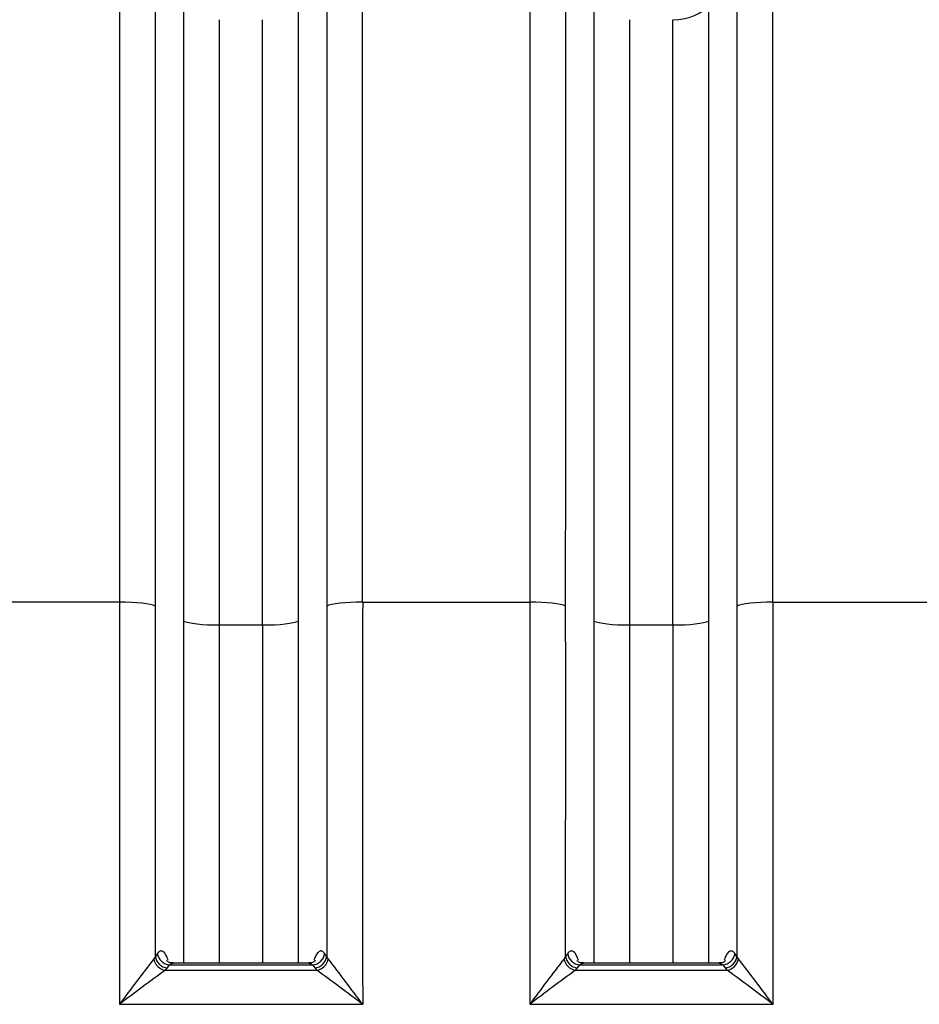
# Model space of a CAD drawing. Units: millimetres. Extents: x 0 to 420, y 0 to 297.
# Drawn here: x 269 to 283, y 232 to 248 of the extents above; entities that cross this region are included whole.
import ezdxf

# ---------------------------------------------------------------- set-up
doc = ezdxf.new("R2010")
doc.units = ezdxf.units.MM
doc.layers.add('ROTERRA_2450_VME', color=7, linetype='Continuous')

msp = doc.modelspace()

# ---------------------------------------------------------------- linework, layer by layer
at = {"layer": 'ROTERRA_2450_VME', "color": 7, "linetype": 'Continuous'}
for p, q in [((270.287, 238.288), (267.626, 238.288)), ((274.159, 238.288), (276.819, 238.288)), ((280.692, 238.288), (283.352, 238.288)), ((271.881, 237.924), (272.565, 237.924)), ((278.413, 237.924), (279.098, 237.924)), ((270.859, 232.643), (270.835, 232.606)), ((270.892, 232.69), (270.859, 232.643)), ((273.587, 232.644), (273.554, 232.69)), ((273.611, 232.606), (273.587, 232.644)), ((277.391, 232.643), (277.367, 232.606)), ((277.425, 232.69), (277.391, 232.643)), ((280.12, 232.644), (280.087, 232.69)), ((280.144, 232.606), (280.12, 232.644)), ((271.05, 232.461), (271.083, 232.508)), ((271.083, 232.508), (273.363, 232.508)), ((273.304, 232.535), (271.143, 232.535)), ((273.363, 232.508), (273.396, 232.461)), ((277.582, 232.461), (277.615, 232.508)), ((277.615, 232.508), (279.896, 232.508)), ((279.836, 232.535), (277.675, 232.535)), ((279.896, 232.508), (279.929, 232.461)), ((271.017, 232.424), (271.05, 232.461)), ((271.017, 232.424), (273.428, 232.424)), ((273.396, 232.461), (273.428, 232.424)), ((277.55, 232.424), (277.582, 232.461)), ((277.55, 232.424), (279.961, 232.424)), ((279.929, 232.461), (279.961, 232.424)), ((270.287, 231.88), (274.159, 231.88)), ((276.819, 231.88), (280.692, 231.88))]:
    msp.add_line(p, q, dxfattribs=at)
for centre, radius, start, end in [((-5770.757, 242.865), 6043.896, 359.9537517, 0.0470274), ((-5764.224, 242.865), 6043.896, 359.9537517, 0.0470274), ((-5264.656, 242.648), 5537.223, 359.95112, 0.050892), ((-5258.123, 242.648), 5537.223, 359.95112, 0.050892), ((6454.569, 235.159), 6180.41, 179.9710008, 180.0304002), ((6461.101, 235.159), 6180.41, 179.9710008, 180.0304002), ((316.438, 197.599), 57.49, 142.48858, 143.39504), ((228.008, 197.599), 57.49, 36.6054, 37.51186), ((322.97, 197.599), 57.49, 142.48858, 143.39504), ((234.541, 197.599), 57.49, 36.6054, 37.51186), ((293.206, 201.841), 37.784, 125.9614, 127.3427), ((251.24, 201.841), 37.784, 52.6577, 54.039), ((299.738, 201.841), 37.784, 125.9614, 127.3427), ((257.773, 201.841), 37.784, 52.6577, 54.039)]:
    msp.add_arc(centre, radius, start, end, dxfattribs=at)
for centre, major_axis, ratio, start_param, end_param in [((279.098, 247.922), (0.594, 0), 0.600073, 4.71223, 6.008808), ((270.287, 238.2), (0.594, 0.001), 0.146976, 0.271462, 1.570669), ((274.159, 238.2), (-0.594, 0.001), 0.146976, 4.712541, 6.012352), ((276.819, 238.2), (0.594, 0.001), 0.146976, 0.271462, 1.570669), ((280.692, 238.2), (-0.594, 0.001), 0.146976, 4.712541, 6.012352), ((271.881, 238.011), (-0.594, -0.001), 0.146976, 0.274143, 1.570641), ((272.565, 238.011), (0.594, -0.001), 0.146976, 4.712575, 6.00852), ((278.413, 238.011), (-0.594, -0.001), 0.146976, 0.274143, 1.570641), ((279.098, 238.011), (0.594, -0.001), 0.146976, 4.712575, 6.00852), ((271.05, 232.645), (-0.162, 0.114), 0.90254, 0.671182, 2.136582), ((271.083, 232.692), (-0.162, 0.114), 0.902516, 0.671691, 2.136768), ((273.363, 232.692), (-0.162, -0.114), 0.902607, 1.005528, 2.470788), ((273.396, 232.645), (-0.162, -0.114), 0.902645, 1.005814, 2.471414), ((277.582, 232.645), (-0.162, 0.114), 0.90254, 0.671182, 2.136582), ((277.615, 232.692), (-0.162, 0.114), 0.902516, 0.671691, 2.136768), ((279.896, 232.692), (-0.162, -0.114), 0.902607, 1.005528, 2.470788), ((279.929, 232.645), (-0.162, -0.114), 0.902645, 1.005814, 2.471414), ((271.017, 232.608), (-0.136, 0.144), 0.869631, 0.894878, 2.314035), ((273.428, 232.608), (-0.136, -0.144), 0.869629, 0.827551, 2.246721), ((277.55, 232.608), (-0.136, 0.144), 0.869631, 0.894878, 2.314035), ((279.961, 232.608), (-0.136, -0.144), 0.869629, 0.827551, 2.246721)]:
    msp.add_ellipse(centre, major_axis=major_axis, ratio=ratio, start_param=start_param, end_param=end_param, dxfattribs=at)
for points, knots in [([(270.287, 249.051), (270.287, 248.853), (270.287, 248.654), (270.287, 248.249), (270.287, 248.045), (270.287, 247.427), (270.287, 247.007), (270.287, 246.366), (270.287, 246.15), (270.287, 245.823), (270.287, 245.714), (270.287, 245.494), (270.287, 245.384), (270.287, 244.83), (270.287, 244.383), (270.287, 243.478), (270.287, 243.022), (270.287, 242.099), (270.287, 241.634), (270.287, 240.693), (270.287, 240.219), (270.287, 239.5), (270.287, 239.259), (270.287, 238.896), (270.287, 238.775), (270.287, 238.532), (270.287, 238.41), (270.287, 238.288)], [0, 0, 0, 0, 0.0625, 0.0625, 0.125, 0.125, 0.25, 0.25, 0.3125, 0.3125, 0.34375, 0.34375, 0.375, 0.375, 0.5, 0.5, 0.625, 0.625, 0.75, 0.75, 0.875, 0.875, 0.9375, 0.9375, 0.96875, 0.96875, 1, 1, 1, 1]), ([(274.159, 238.288), (274.159, 238.41), (274.159, 238.531), (274.159, 238.775), (274.159, 238.896), (274.159, 239.259), (274.159, 239.499), (274.159, 240.218), (274.159, 240.693), (274.159, 241.633), (274.159, 242.099), (274.159, 243.021), (274.159, 243.478), (274.159, 244.382), (274.159, 244.829), (274.159, 245.383), (274.159, 245.493), (274.159, 245.713), (274.159, 245.823), (274.159, 246.149), (274.159, 246.365), (274.159, 247.007), (274.159, 247.427), (274.159, 247.942), (274.159, 248.045), (274.159, 248.249), (274.159, 248.351), (274.159, 248.654), (274.159, 248.853), (274.159, 249.051)], [0, 0, 0, 0, 0.03125, 0.03125, 0.0625, 0.0625, 0.125, 0.125, 0.25, 0.25, 0.375, 0.375, 0.5, 0.5, 0.625, 0.625, 0.65625, 0.65625, 0.6875, 0.6875, 0.75, 0.75, 0.875, 0.875, 0.90625, 0.90625, 0.9375, 0.9375, 1, 1, 1, 1]), ([(276.82, 249.051), (276.82, 248.853), (276.82, 248.654), (276.82, 248.249), (276.82, 248.046), (276.82, 247.429), (276.82, 247.011), (276.82, 246.163), (276.82, 245.732), (276.82, 244.857), (276.82, 244.412), (276.82, 243.511), (276.82, 243.053), (276.82, 242.357), (276.82, 242.123), (276.82, 241.77), (276.82, 241.652), (276.819, 241.415), (276.819, 241.297), (276.819, 240.703), (276.819, 240.225), (276.819, 239.502), (276.819, 239.26), (276.819, 238.897), (276.819, 238.775), (276.819, 238.532), (276.819, 238.41), (276.819, 238.288)], [0, 0, 0, 0, 0.0625, 0.0625, 0.125, 0.125, 0.25, 0.25, 0.375, 0.375, 0.5, 0.5, 0.625, 0.625, 0.6875, 0.6875, 0.71875, 0.71875, 0.75, 0.75, 0.875, 0.875, 0.9375, 0.9375, 0.96875, 0.96875, 1, 1, 1, 1]), ([(280.692, 238.288), (280.692, 238.41), (280.692, 238.531), (280.692, 238.775), (280.692, 238.896), (280.692, 239.259), (280.692, 239.499), (280.692, 240.218), (280.692, 240.693), (280.692, 241.633), (280.692, 242.099), (280.692, 243.021), (280.692, 243.478), (280.692, 244.382), (280.692, 244.829), (280.691, 245.383), (280.691, 245.493), (280.691, 245.713), (280.691, 245.823), (280.691, 246.149), (280.691, 246.365), (280.691, 247.007), (280.691, 247.427), (280.691, 247.942), (280.691, 248.045), (280.691, 248.249), (280.691, 248.351), (280.691, 248.654), (280.691, 248.853), (280.691, 249.051)], [0, 0, 0, 0, 0.03125, 0.03125, 0.0625, 0.0625, 0.125, 0.125, 0.25, 0.25, 0.375, 0.375, 0.5, 0.5, 0.625, 0.625, 0.65625, 0.65625, 0.6875, 0.6875, 0.75, 0.75, 0.875, 0.875, 0.90625, 0.90625, 0.9375, 0.9375, 1, 1, 1, 1]), ([(270.859, 238.224), (270.859, 238.254), (270.859, 238.284), (270.859, 238.344), (270.859, 238.374), (270.859, 238.464), (270.859, 238.643), (270.859, 238.821), (270.859, 239.178), (270.859, 239.414), (270.859, 240.12), (270.859, 240.586), (270.859, 241.509), (270.859, 241.966), (270.859, 242.872), (270.859, 243.32), (270.859, 244.207), (270.859, 244.647), (270.859, 245.19), (270.859, 245.299), (270.859, 245.514), (270.859, 245.622), (270.859, 245.942), (270.859, 246.154), (270.859, 246.784), (270.859, 247.196), (270.859, 247.803), (270.859, 248.003), (270.859, 248.4), (270.859, 248.596), (270.859, 248.79)], [0, 0, 0, 0, 0.007813, 0.007813, 0.015625, 0.015625, 0.03125, 0.0625, 0.0625, 0.125, 0.125, 0.25, 0.25, 0.375, 0.375, 0.5, 0.5, 0.625, 0.625, 0.65625, 0.65625, 0.6875, 0.6875, 0.75, 0.75, 0.875, 0.875, 0.9375, 0.9375, 1, 1, 1, 1]), ([(273.586, 248.79), (273.587, 248.596), (273.587, 248.4), (273.587, 248.103), (273.587, 248.003), (273.587, 247.802), (273.587, 247.702), (273.587, 247.196), (273.587, 246.784), (273.587, 246.154), (273.587, 245.942), (273.587, 245.621), (273.587, 245.514), (273.587, 245.298), (273.587, 245.189), (273.587, 244.646), (273.587, 244.207), (273.587, 243.319), (273.587, 242.871), (273.587, 241.966), (273.587, 241.509), (273.587, 240.585), (273.587, 240.12), (273.587, 239.414), (273.587, 239.177), (273.587, 238.821), (273.587, 238.702), (273.587, 238.523), (273.587, 238.464), (273.587, 238.344), (273.587, 238.284), (273.587, 238.224)], [0, 0, 0, 0, 0.0625, 0.0625, 0.09375, 0.09375, 0.125, 0.125, 0.25, 0.25, 0.3125, 0.3125, 0.34375, 0.34375, 0.375, 0.375, 0.5, 0.5, 0.625, 0.625, 0.75, 0.75, 0.875, 0.875, 0.9375, 0.9375, 0.96875, 0.96875, 0.984375, 0.984375, 1, 1, 1, 1]), ([(277.391, 238.224), (277.391, 238.254), (277.391, 238.284), (277.391, 238.344), (277.391, 238.374), (277.391, 238.464), (277.391, 238.643), (277.391, 238.822), (277.392, 239.179), (277.392, 239.416), (277.392, 240.126), (277.392, 240.595), (277.392, 241.178), (277.392, 241.295), (277.392, 241.527), (277.392, 241.643), (277.392, 241.99), (277.392, 242.219), (277.392, 242.903), (277.392, 243.352), (277.392, 244.237), (277.392, 244.673), (277.392, 245.532), (277.392, 245.955), (277.392, 246.788), (277.392, 247.198), (277.392, 247.803), (277.392, 248.003), (277.392, 248.4), (277.392, 248.596), (277.392, 248.79)], [0, 0, 0, 0, 0.007812, 0.007812, 0.015625, 0.015625, 0.03125, 0.0625, 0.0625, 0.125, 0.125, 0.25, 0.25, 0.28125, 0.28125, 0.3125, 0.3125, 0.375, 0.375, 0.5, 0.5, 0.625, 0.625, 0.75, 0.75, 0.875, 0.875, 0.9375, 0.9375, 1, 1, 1, 1]), ([(280.119, 248.79), (280.119, 248.596), (280.119, 248.4), (280.119, 248.103), (280.119, 248.003), (280.119, 247.802), (280.119, 247.702), (280.119, 247.196), (280.119, 246.784), (280.119, 246.154), (280.119, 245.942), (280.119, 245.621), (280.119, 245.514), (280.119, 245.298), (280.119, 245.189), (280.119, 244.646), (280.119, 244.207), (280.119, 243.319), (280.119, 242.871), (280.12, 241.966), (280.12, 241.509), (280.12, 240.585), (280.12, 240.12), (280.12, 239.414), (280.12, 239.177), (280.12, 238.821), (280.12, 238.702), (280.12, 238.523), (280.12, 238.464), (280.12, 238.344), (280.12, 238.284), (280.12, 238.224)], [0, 0, 0, 0, 0.0625, 0.0625, 0.09375, 0.09375, 0.125, 0.125, 0.25, 0.25, 0.3125, 0.3125, 0.34375, 0.34375, 0.375, 0.375, 0.5, 0.5, 0.625, 0.625, 0.75, 0.75, 0.875, 0.875, 0.9375, 0.9375, 0.96875, 0.96875, 0.984375, 0.984375, 1, 1, 1, 1]), ([(271.309, 247.826), (271.309, 247.465), (271.309, 247.097), (271.309, 246.348), (271.309, 245.967), (271.309, 245.193), (271.309, 244.8), (271.309, 244), (271.309, 243.594), (271.309, 242.77), (271.309, 242.351), (271.309, 241.82), (271.309, 241.713), (271.309, 241.499), (271.309, 241.391), (271.309, 241.068), (271.309, 240.852), (271.309, 240.2), (271.309, 239.762), (271.309, 239.099), (271.309, 238.878), (271.309, 238.433), (271.309, 238.21), (271.309, 237.987)], [0, 0, 0, 0, 0.125, 0.125, 0.25, 0.25, 0.375, 0.375, 0.5, 0.5, 0.625, 0.625, 0.65625, 0.65625, 0.6875, 0.6875, 0.75, 0.75, 0.875, 0.875, 0.9375, 0.9375, 1, 1, 1, 1]), ([(277.842, 247.826), (277.842, 247.465), (277.842, 247.097), (277.842, 246.348), (277.842, 245.967), (277.842, 245.193), (277.842, 244.8), (277.842, 244), (277.842, 243.594), (277.842, 242.77), (277.842, 242.351), (277.842, 241.82), (277.842, 241.713), (277.841, 241.499), (277.841, 241.391), (277.841, 241.068), (277.841, 240.852), (277.841, 240.2), (277.841, 239.762), (277.841, 239.099), (277.841, 238.878), (277.841, 238.433), (277.842, 238.21), (277.842, 237.987)], [0, 0, 0, 0, 0.125, 0.125, 0.25, 0.25, 0.375, 0.375, 0.5, 0.5, 0.625, 0.625, 0.65625, 0.65625, 0.6875, 0.6875, 0.75, 0.75, 0.875, 0.875, 0.9375, 0.9375, 1, 1, 1, 1]), ([(271.881, 237.924), (271.88, 238.143), (271.88, 238.361), (271.88, 238.797), (271.88, 239.014), (271.88, 239.663), (271.88, 240.093), (271.88, 240.731), (271.88, 240.943), (271.88, 241.26), (271.88, 241.366), (271.881, 241.576), (271.881, 241.68), (271.881, 242.201), (271.881, 242.611), (271.881, 243.419), (271.881, 243.817), (271.881, 244.6), (271.881, 244.986), (271.881, 245.744), (271.881, 246.117), (271.881, 246.851), (271.881, 247.212), (271.881, 247.566)], [0, 0, 0, 0, 0.0625, 0.0625, 0.125, 0.125, 0.25, 0.25, 0.3125, 0.3125, 0.34375, 0.34375, 0.375, 0.375, 0.5, 0.5, 0.625, 0.625, 0.75, 0.75, 0.875, 0.875, 1, 1, 1, 1]), ([(278.413, 237.924), (278.413, 238.143), (278.413, 238.361), (278.413, 238.797), (278.413, 239.014), (278.413, 239.663), (278.413, 240.093), (278.413, 240.731), (278.413, 240.943), (278.413, 241.26), (278.413, 241.366), (278.413, 241.576), (278.413, 241.68), (278.413, 242.201), (278.413, 242.611), (278.413, 243.419), (278.413, 243.817), (278.413, 244.6), (278.413, 244.986), (278.413, 245.744), (278.413, 246.117), (278.414, 246.851), (278.414, 247.212), (278.414, 247.566)], [0, 0, 0, 0, 0.0625, 0.0625, 0.125, 0.125, 0.25, 0.25, 0.3125, 0.3125, 0.34375, 0.34375, 0.375, 0.375, 0.5, 0.5, 0.625, 0.625, 0.75, 0.75, 0.875, 0.875, 1, 1, 1, 1]), ([(270.287, 238.288), (270.287, 238.021), (270.287, 237.754), (270.287, 237.22), (270.287, 236.952), (270.287, 236.15), (270.287, 235.616), (270.287, 234.013), (270.287, 232.946), (270.287, 231.88)], [0, 0, 0, 0, 0.125, 0.125, 0.25, 0.25, 0.5, 0.5, 1, 1, 1, 1]), ([(276.819, 238.288), (276.82, 238.021), (276.82, 237.754), (276.82, 237.22), (276.82, 236.952), (276.82, 236.15), (276.82, 235.616), (276.819, 234.013), (276.819, 232.946), (276.819, 231.88)], [0, 0, 0, 0, 0.125, 0.125, 0.25, 0.25, 0.5, 0.5, 1, 1, 1, 1]), ([(270.859, 232.643), (270.859, 233.572), (270.859, 234.502), (270.859, 235.897), (270.859, 236.363), (270.859, 236.945), (270.859, 237.062), (270.859, 237.294), (270.859, 237.411), (270.859, 237.76), (270.859, 237.992), (270.859, 238.224)], [0, 0, 0, 0, 0.5, 0.5, 0.75, 0.75, 0.8125, 0.8125, 0.875, 0.875, 1, 1, 1, 1]), ([(273.587, 238.224), (273.587, 237.992), (273.587, 237.76), (273.587, 237.295), (273.587, 237.062), (273.587, 236.363), (273.587, 235.898), (273.587, 234.502), (273.587, 233.572), (273.587, 232.644)], [0, 0, 0, 0, 0.125, 0.125, 0.25, 0.25, 0.5, 0.5, 1, 1, 1, 1]), ([(277.391, 232.643), (277.392, 233.572), (277.392, 234.502), (277.392, 235.897), (277.392, 236.363), (277.392, 236.945), (277.392, 237.062), (277.392, 237.294), (277.392, 237.411), (277.392, 237.76), (277.392, 237.992), (277.391, 238.224)], [0, 0, 0, 0, 0.5, 0.5, 0.75, 0.75, 0.8125, 0.8125, 0.875, 0.875, 1, 1, 1, 1]), ([(280.12, 238.224), (280.119, 237.992), (280.119, 237.76), (280.119, 237.295), (280.119, 237.062), (280.119, 236.363), (280.119, 235.898), (280.119, 234.502), (280.12, 233.572), (280.12, 232.644)], [0, 0, 0, 0, 0.125, 0.125, 0.25, 0.25, 0.5, 0.5, 1, 1, 1, 1]), ([(271.309, 237.987), (271.309, 237.952), (271.309, 237.917), (271.309, 237.848), (271.309, 237.813), (271.309, 237.708), (271.309, 237.5), (271.309, 237.291), (271.309, 236.873), (271.309, 236.595), (271.309, 235.759), (271.309, 235.202), (271.309, 233.942), (271.309, 233.239), (271.309, 232.535)], [0, 0, 0, 0, 0.0078125, 0.0078125, 0.015625, 0.015625, 0.03125, 0.0625, 0.0625, 0.125, 0.125, 0.25, 0.25, 0.4078478, 0.4078478, 0.4078478, 0.4078478]), ([(273.137, 232.535), (273.137, 233.239), (273.137, 233.942), (273.137, 235.202), (273.137, 235.759), (273.137, 236.595), (273.137, 236.873), (273.137, 237.291), (273.137, 237.43), (273.137, 237.639), (273.137, 237.708), (273.137, 237.848), (273.137, 237.917), (273.137, 237.987)], [0.5921581, 0.5921581, 0.5921581, 0.5921581, 0.75, 0.75, 0.875, 0.875, 0.9375, 0.9375, 0.96875, 0.96875, 0.984375, 0.984375, 1, 1, 1, 1]), ([(277.842, 237.987), (277.842, 237.952), (277.842, 237.917), (277.842, 237.848), (277.842, 237.813), (277.842, 237.708), (277.842, 237.5), (277.842, 237.291), (277.842, 236.873), (277.842, 236.595), (277.842, 235.759), (277.842, 235.202), (277.841, 233.942), (277.841, 233.239), (277.841, 232.535)], [0, 0, 0, 0, 0.0078125, 0.0078125, 0.015625, 0.015625, 0.03125, 0.0625, 0.0625, 0.125, 0.125, 0.25, 0.25, 0.4078478, 0.4078478, 0.4078478, 0.4078478]), ([(279.67, 232.535), (279.67, 233.239), (279.67, 233.942), (279.67, 235.202), (279.67, 235.759), (279.669, 236.595), (279.669, 236.873), (279.669, 237.291), (279.669, 237.43), (279.669, 237.639), (279.669, 237.708), (279.669, 237.848), (279.669, 237.917), (279.669, 237.987)], [0.5921581, 0.5921581, 0.5921581, 0.5921581, 0.75, 0.75, 0.875, 0.875, 0.9375, 0.9375, 0.96875, 0.96875, 0.984375, 0.984375, 1, 1, 1, 1]), ([(271.88, 232.535), (271.88, 233.228), (271.88, 233.92), (271.881, 235.165), (271.881, 235.717), (271.881, 236.544), (271.881, 236.82), (271.881, 237.234), (271.881, 237.372), (271.881, 237.648), (271.881, 237.786), (271.881, 237.924)], [0.5931356, 0.5931356, 0.5931356, 0.5931356, 0.75, 0.75, 0.875, 0.875, 0.9375, 0.9375, 0.96875, 0.96875, 1, 1, 1, 1]), ([(272.565, 237.924), (272.565, 237.786), (272.565, 237.648), (272.565, 237.372), (272.565, 237.234), (272.565, 236.82), (272.565, 236.544), (272.565, 235.717), (272.565, 235.165), (272.565, 233.92), (272.566, 233.228), (272.566, 232.535)], [0, 0, 0, 0, 0.03125, 0.03125, 0.0625, 0.0625, 0.125, 0.125, 0.25, 0.25, 0.4068649, 0.4068649, 0.4068649, 0.4068649]), ([(278.413, 232.535), (278.413, 233.228), (278.413, 233.92), (278.413, 235.165), (278.413, 235.717), (278.413, 236.544), (278.413, 236.82), (278.413, 237.234), (278.413, 237.372), (278.413, 237.648), (278.414, 237.786), (278.413, 237.924)], [0.5931356, 0.5931356, 0.5931356, 0.5931356, 0.75, 0.75, 0.875, 0.875, 0.9375, 0.9375, 0.96875, 0.96875, 1, 1, 1, 1]), ([(279.098, 237.924), (279.098, 237.786), (279.098, 237.648), (279.098, 237.372), (279.098, 237.234), (279.098, 236.82), (279.098, 236.544), (279.098, 235.717), (279.098, 235.165), (279.098, 233.92), (279.098, 233.228), (279.098, 232.535)], [0, 0, 0, 0, 0.03125, 0.03125, 0.0625, 0.0625, 0.125, 0.125, 0.25, 0.25, 0.4068649, 0.4068649, 0.4068649, 0.4068649]), ([(271.063, 232.581), (271.063, 232.582), (271.062, 232.584), (271.052, 232.614), (271.042, 232.638), (271.026, 232.669), (271.02, 232.679), (271.009, 232.695), (271.003, 232.702), (270.986, 232.72), (270.974, 232.727), (270.959, 232.73), (270.956, 232.731), (270.95, 232.731), (270.947, 232.731), (270.938, 232.729), (270.932, 232.727), (270.921, 232.721), (270.915, 232.716), (270.906, 232.708), (270.903, 232.705), (270.898, 232.698), (270.895, 232.694), (270.892, 232.69)], [0.3692537, 0.3692537, 0.3692537, 0.3692537, 0.375, 0.375, 0.5, 0.5, 0.5625, 0.5625, 0.625, 0.625, 0.75, 0.75, 0.78125, 0.78125, 0.8125, 0.8125, 0.875, 0.875, 0.9375, 0.9375, 0.96875, 0.96875, 1, 1, 1, 1]), ([(273.554, 232.69), (273.543, 232.706), (273.531, 232.717), (273.514, 232.727), (273.508, 232.729), (273.499, 232.731), (273.496, 232.731), (273.49, 232.731), (273.487, 232.73), (273.472, 232.727), (273.46, 232.72), (273.443, 232.702), (273.437, 232.695), (273.426, 232.678), (273.42, 232.669), (273.409, 232.649), (273.404, 232.637), (273.396, 232.619), (273.394, 232.612), (273.389, 232.599), (273.387, 232.592), (273.384, 232.584), (273.384, 232.583), (273.383, 232.582)], [0, 0, 0, 0, 0.125, 0.125, 0.1875, 0.1875, 0.21875, 0.21875, 0.25, 0.25, 0.375, 0.375, 0.4375, 0.4375, 0.5, 0.5, 0.5625, 0.5625, 0.59375, 0.59375, 0.625, 0.625, 0.6291512, 0.6291512, 0.6291512, 0.6291512]), ([(277.596, 232.581), (277.595, 232.582), (277.595, 232.584), (277.585, 232.614), (277.575, 232.638), (277.559, 232.669), (277.553, 232.679), (277.542, 232.695), (277.536, 232.702), (277.519, 232.72), (277.507, 232.727), (277.492, 232.73), (277.489, 232.731), (277.483, 232.731), (277.48, 232.731), (277.471, 232.729), (277.465, 232.727), (277.453, 232.721), (277.447, 232.716), (277.439, 232.708), (277.436, 232.705), (277.43, 232.698), (277.427, 232.694), (277.425, 232.69)], [0.3692537, 0.3692537, 0.3692537, 0.3692537, 0.375, 0.375, 0.5, 0.5, 0.5625, 0.5625, 0.625, 0.625, 0.75, 0.75, 0.78125, 0.78125, 0.8125, 0.8125, 0.875, 0.875, 0.9375, 0.9375, 0.96875, 0.96875, 1, 1, 1, 1]), ([(280.087, 232.69), (280.076, 232.706), (280.064, 232.717), (280.047, 232.727), (280.041, 232.729), (280.032, 232.731), (280.029, 232.731), (280.023, 232.731), (280.02, 232.73), (280.005, 232.727), (279.993, 232.72), (279.975, 232.702), (279.969, 232.695), (279.958, 232.678), (279.953, 232.669), (279.942, 232.649), (279.937, 232.637), (279.929, 232.619), (279.927, 232.612), (279.922, 232.599), (279.919, 232.592), (279.917, 232.584), (279.916, 232.583), (279.916, 232.582)], [0, 0, 0, 0, 0.125, 0.125, 0.1875, 0.1875, 0.21875, 0.21875, 0.25, 0.25, 0.375, 0.375, 0.4375, 0.4375, 0.5, 0.5, 0.5625, 0.5625, 0.59375, 0.59375, 0.625, 0.625, 0.6291512, 0.6291512, 0.6291512, 0.6291512]), ([(271.142, 232.54), (271.13, 232.539), (271.099, 232.535), (271.055, 232.561), (271.043, 232.575), (271.043, 232.576), (271.043, 232.576)], [0, 0, 0, 0, 0.0606007, 0.1846, 0.2926698, 0.3194436, 0.3194436, 0.3194436, 0.3194436]), ([(271.083, 232.508), (271.088, 232.513), (271.094, 232.517), (271.105, 232.525), (271.111, 232.528), (271.125, 232.533), (271.134, 232.535), (271.143, 232.535)], [0, 0, 0, 0, 0.0625, 0.0625, 0.125, 0.125, 0.2174204, 0.2174204, 0.2174204, 0.2174204]), ([(273.404, 232.576), (273.404, 232.576), (273.397, 232.567), (273.355, 232.537), (273.319, 232.539), (273.303, 232.54)], [0.6626091, 0.6626091, 0.6626091, 0.6626091, 0.7754266, 0.9146648, 1, 1, 1, 1]), ([(273.304, 232.535), (273.307, 232.535), (273.309, 232.535), (273.318, 232.534), (273.324, 232.532), (273.341, 232.526), (273.352, 232.518), (273.363, 232.508)], [0.7850525, 0.7850525, 0.7850525, 0.7850525, 0.8125, 0.8125, 0.875, 0.875, 1, 1, 1, 1]), ([(277.674, 232.54), (277.662, 232.539), (277.632, 232.535), (277.587, 232.561), (277.576, 232.575), (277.575, 232.576), (277.575, 232.576)], [0, 0, 0, 0, 0.0606007, 0.1846, 0.2926698, 0.3194436, 0.3194436, 0.3194436, 0.3194436]), ([(277.615, 232.508), (277.621, 232.513), (277.626, 232.517), (277.638, 232.525), (277.644, 232.528), (277.658, 232.533), (277.667, 232.535), (277.675, 232.535)], [0, 0, 0, 0, 0.0625, 0.0625, 0.125, 0.125, 0.2174204, 0.2174204, 0.2174204, 0.2174204]), ([(279.936, 232.576), (279.936, 232.576), (279.93, 232.567), (279.888, 232.537), (279.852, 232.539), (279.836, 232.54)], [0.6626091, 0.6626091, 0.6626091, 0.6626091, 0.7754266, 0.9146648, 1, 1, 1, 1]), ([(279.837, 232.535), (279.839, 232.535), (279.842, 232.535), (279.85, 232.534), (279.856, 232.532), (279.874, 232.526), (279.885, 232.518), (279.896, 232.508)], [0.7850525, 0.7850525, 0.7850525, 0.7850525, 0.8125, 0.8125, 0.875, 0.875, 1, 1, 1, 1])]:
    msp.add_open_spline(points, degree=3, knots=knots, dxfattribs=at)

doc.saveas('drawing.dxf')
